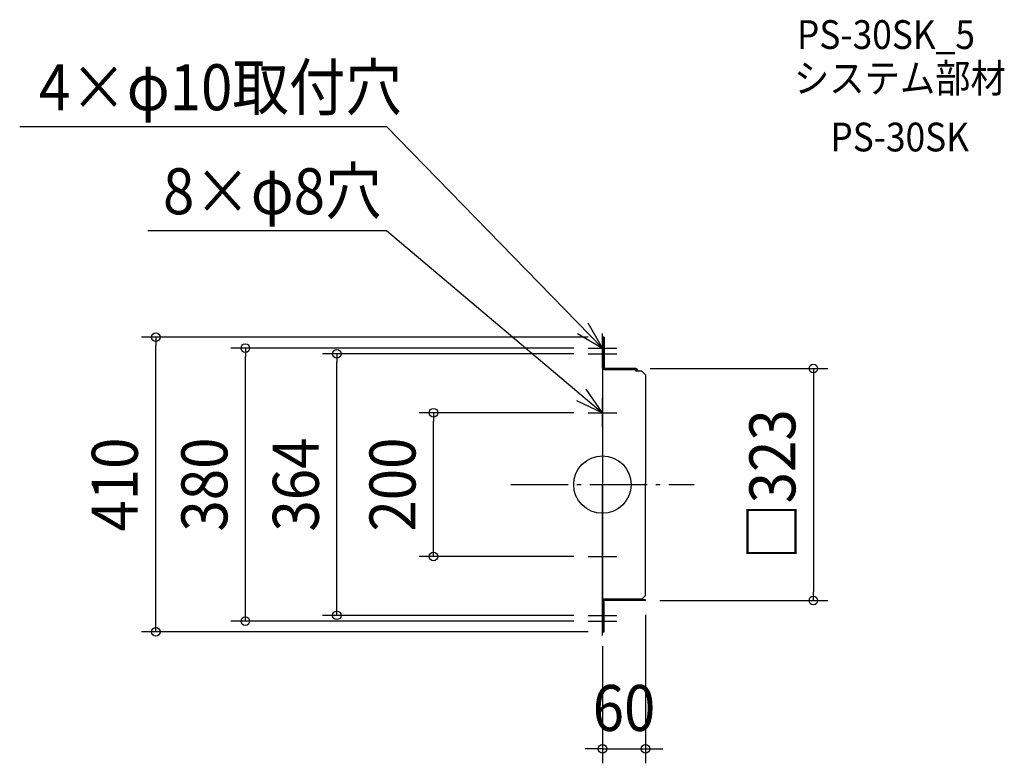
# Model space of a CAD drawing. Extents: x -811 to 559, y -388 to 647.
import ezdxf
from ezdxf.enums import TextEntityAlignment as Align

# ---------------------------------------------------------------- set-up
doc = ezdxf.new("R2010")
doc.units = 0
doc.header["$LTSCALE"] = 20
doc.header["$PDMODE"] = 3
doc.header["$PDSIZE"] = -2
doc.linetypes.add('DASHDOT', pattern=[5.5, 4, -0.6, 0.3, -0.6])
doc.layers.get('DEFPOINTS').update_dxf_attribs({"linetype": 'CONTINUOUS'})
for name, color, linetype in [('ARRANGE', 1, 'CONTINUOUS'), ('BASIS', 6, 'DASHDOT'), ('DETAIL', 5, 'CONTINUOUS'), ('ETC', 61, 'CONTINUOUS'), ('NOTE', 4, 'CONTINUOUS'), ('OUTLINE', 3, 'CONTINUOUS'), ('SIZE', 30, 'CONTINUOUS')]:
    doc.layers.add(name, color=color, linetype=linetype)
doc.styles.get("Standard").update_dxf_attribs({"font": 'SIMPLEX.shx', "width": 0.9, "height": 64, "bigfont": 'BIGFONT.shx'})

msp = doc.modelspace()

# ---------------------------------------------------------------- linework, layer by layer
at = {"layer": 'ARRANGE', "color": 1, "linetype": 'CONTINUOUS'}
msp.add_circle((0, 0), 40, dxfattribs=at)
msp.add_point((0, 0), dxfattribs=at)
at = {"layer": 'BASIS', "color": 6, "linetype": 'DASHDOT'}
msp.add_line((-127.720792, 0), (127.720792, 0), dxfattribs=at)
at = {"layer": 'DEFPOINTS', "color": 30, "linetype": 'CONTINUOUS'}
for p in [(-621.658605, 205), (0, 205), (-496.984957, 190), (-369.74853, 182), (-20, 190), (-20, 182), (46.487247, 161.500009), (-235.184726, 100), (-20, 100), (-20, -100), (60, -161.500009), (60, -161.500009), (293.459118, -161.500009), (-20, -182), (-20, -190), (0, -205), (0, -205), (60, -367.925731)]:
    msp.add_point(p, dxfattribs=at)
at = {"layer": 'DETAIL', "color": 5, "linetype": 'CONTINUOUS'}
for p, q in [((0, 205), (0, 162.302459)), ((2.407351, 205), (0, 205)), ((1.203675, 205), (1.203675, 162.503072)), ((1.203675, 205), (2.407351, 205)), ((2.407351, 205), (2.407351, 162.803991)), ((0, 162.803991), (0, -204.999574)), ((0, 162.803991), (2.407351, 162.803991)), ((46.487247, 161.500009), (2.206738, 161.500009)), ((2.407351, 160.296334), (2.206738, 160.296334)), ((2.407351, 160.296759), (46.542115, 160.296759)), ((46.487247, 160.296334), (2.407351, 160.296334)), ((46.542115, 157.889409), (46.542115, 160.296759)), ((54.984686, 157.889409), (46.542115, 157.889409)), ((48.456004, 157.889409), (47.355925, 159.794802)), ((49.845889, 157.889409), (48.398338, 160.39664)), ((60, 152.874095), (54.984686, 157.889409)), ((60, 152.874095), (60, 0)), ((0, -205), (0, 0)), ((60, -154.277957), (60, 2.006126)), ((54.800917, -159.293271), (-0.183769, -159.293271)), ((0, -159.293271), (0, -160.296334)), ((0, -160.296334), (18.055131, -160.296334)), ((0, -205), (0, -162.302459)), ((0, -162.803991), (2.407351, -162.803991)), ((1.203675, -205), (1.203675, -162.503072)), ((2.407351, -160.296334), (2.006126, -160.296334)), ((60, -161.500009), (2.206738, -161.500009)), ((60, -160.296334), (2.407351, -160.296334)), ((2.407351, -205), (2.407351, -162.803991)), ((60, -160.296334), (45.985715, -160.296334)), ((60, -161.500009), (46.040584, -161.500009)), ((60, -154.277957), (54.984686, -159.293271)), ((60, -161.500009), (60, -160.296334)), ((0, -205), (2.407351, -205)), ((1.203675, -205), (0, -205))]:
    msp.add_line(p, q, dxfattribs=at)
for centre, radius, start, end in [((2.206738, 162.503072), 2.206738, 180, 270), ((2.206738, 162.503072), 1.003063, 180, 270), ((46.487247, 159.293271), 2.206738, 30, 90), ((46.487247, 159.293271), 1.003063, 30, 90), ((2.206738, -162.503072), 2.206738, 90, 180), ((2.206738, -162.503072), 1.003063, 90, 180)]:
    msp.add_arc(centre, radius, start, end, dxfattribs=at)
at = {"layer": 'NOTE', "color": 4, "linetype": 'CONTINUOUS'}
for p, q in [((-810.989596, 498.395836), (-300.752841, 498.395836)), ((-300.752841, 498.395836), (0, 190)), ((-632.708009, 353.729729), (-300.752841, 353.729729)), ((-300.752841, 353.729729), (0, 100)), ((0, 190), (-19.868373, 224.716678)), ((-34.564855, 210.131338), (0, 190)), ((0, 170), (0, 210)), ((0, 162), (0, 202)), ((-20, 190), (20, 190)), ((-20, 182), (20, 182)), ((0, 100), (-22.700825, 132.934367)), ((-36.126675, 117.171586), (0, 100)), ((0, 80), (0, 120)), ((-20, 100), (20, 100)), ((0, -120), (0, -80)), ((-20, -100), (20, -100)), ((0, -202), (0, -162)), ((0, -210), (0, -170)), ((-20, -182), (20, -182)), ((-20, -190), (20, -190))]:
    msp.add_line(p, q, dxfattribs=at)
at = {"layer": 'OUTLINE', "color": 3, "linetype": 'CONTINUOUS'}
for p, q in [((0, 205), (0, 162.302459)), ((2.407351, 205), (0, 205)), ((1.203675, 205), (2.407351, 205)), ((2.407351, 205), (2.407351, 162.803991)), ((0, 162.803991), (0, -204.999574)), ((0, 162.803991), (2.407351, 162.803991)), ((1.203675, 162.803991), (1.203675, 162.503072)), ((46.487247, 161.500009), (2.206738, 161.500009)), ((46.542115, 157.889409), (46.542115, 160.296759)), ((54.984686, 157.889409), (46.542115, 157.889409)), ((48.456004, 157.889409), (47.355925, 159.794802)), ((49.845889, 157.889409), (48.398338, 160.39664)), ((60, 152.874095), (54.984686, 157.889409)), ((60, 152.874095), (60, 0)), ((0, -205), (0, 0)), ((60, -154.277957), (60, 2.006126)), ((54.800917, -159.293271), (-0.183769, -159.293271)), ((0, -159.293271), (0, -160.296334)), ((0, -160.296334), (18.055131, -160.296334)), ((0, -205), (0, -162.302459)), ((0, -162.803991), (2.407351, -162.803991)), ((1.203675, -162.803991), (1.203675, -162.503072)), ((2.407351, -160.296334), (2.006126, -160.296334)), ((60, -161.500009), (2.206738, -161.500009)), ((60, -160.296334), (2.407351, -160.296334)), ((2.407351, -205), (2.407351, -162.803991)), ((60, -160.296334), (45.985715, -160.296334)), ((60, -161.500009), (46.040584, -161.500009)), ((60, -154.277957), (54.984686, -159.293271)), ((60, -161.500009), (60, -160.296334)), ((0, -205), (2.407351, -205)), ((1.203675, -205), (0, -205))]:
    msp.add_line(p, q, dxfattribs=at)
for centre, radius, start, end in [((2.206738, 162.503072), 1.003063, 180, 270), ((46.487247, 159.293271), 2.206738, 30, 90), ((46.487247, 159.293271), 1.003063, 30, 90), ((2.206738, -162.503072), 1.003063, 90, 180)]:
    msp.add_arc(centre, radius, start, end, dxfattribs=at)
at = {"layer": 'SIZE', "color": 30, "linetype": 'CONTINUOUS'}
for p, q in [((-20, 205), (-641.658605, 205)), ((-621.658605, 205), (-621.658605, 193)), ((-621.658605, -193), (-621.658605, 193)), ((-40, 190), (-516.984957, 190)), ((-496.984957, 190), (-496.984957, 178)), ((-40, 182), (-389.74853, 182)), ((-369.74853, 182), (-369.74853, 170)), ((-496.984957, -178), (-496.984957, 178)), ((-369.74853, -170), (-369.74853, 170)), ((66.487247, 161.500009), (313.459118, 161.500009)), ((293.459118, 161.500009), (293.459118, 149.500009)), ((293.459118, 149.500009), (293.459118, -149.500009)), ((-40, 100), (-255.184726, 100)), ((-235.184726, 100), (-235.184726, 88)), ((-235.184726, -88), (-235.184726, 88)), ((-235.184726, -100), (-235.184726, -88)), ((-40, -100), (-255.184726, -100)), ((293.459118, -161.500009), (293.459118, -149.500009)), ((80, -161.500009), (313.459118, -161.500009)), ((-496.984957, -190), (-496.984957, -178)), ((-369.74853, -182), (-369.74853, -170)), ((-40, -190), (-516.984957, -190)), ((-40, -182), (-389.74853, -182)), ((60, -181.500009), (60, -387.925731)), ((-20, -205), (-641.658605, -205)), ((-621.658605, -205), (-621.658605, -193)), ((0, -225), (0, -387.925731)), ((-12, -367.925731), (-24, -367.925731)), ((0, -367.925731), (-12, -367.925731)), ((0, -367.925731), (60, -367.925731)), ((60, -367.925731), (72, -367.925731)), ((72, -367.925731), (84, -367.925731))]:
    msp.add_line(p, q, dxfattribs=at)
for centre in [(-621.658605, 205), (-496.984957, 190), (-369.74853, 182), (293.459118, 161.500009), (-235.184726, 100), (-235.184726, -100), (293.459118, -161.500009), (-369.74853, -182), (-496.984957, -190), (-621.658605, -205), (0, -367.925731), (60, -367.925731)]:
    msp.add_circle(centre, 6, dxfattribs=at)

# ---------------------------------------------------------------- texts
at = {"layer": 'ETC', "color": 61, "linetype": 'CONTINUOUS', "width": 0.9}
for s, p in [('PS-30SK_5', (270.723915, 606.224333)), ('システム部材', (266.537921, 545.528054)), ('PS-30SK', (317.145424, 463.657944))]:
    msp.add_text(s, height=40, dxfattribs=at).set_placement(p)
at = {"layer": 'NOTE', "color": 4, "linetype": 'CONTINUOUS', "width": 0.9}
for s, p in [('4×φ10取付穴', (-784.139861, 520.882145)), ('8×φ8穴', (-611.593741, 376.216038))]:
    msp.add_text(s, height=64, dxfattribs=at).set_placement(p)
at = {"layer": 'SIZE', "color": 30, "linetype": 'CONTINUOUS', "width": 0.9}
for s, p in [('□323', (268.459118, 0)), ('410', (-646.658605, 0)), ('380', (-521.984957, 0)), ('364', (-394.74853, 0)), ('200', (-260.184726, 0))]:
    msp.add_text(s, height=64, rotation=90, dxfattribs=at).set_placement(p, align=Align.CENTER)
msp.add_text('60', height=64, dxfattribs=at).set_placement((30, -342.925731), align=Align.CENTER)

doc.saveas('drawing.dxf')
